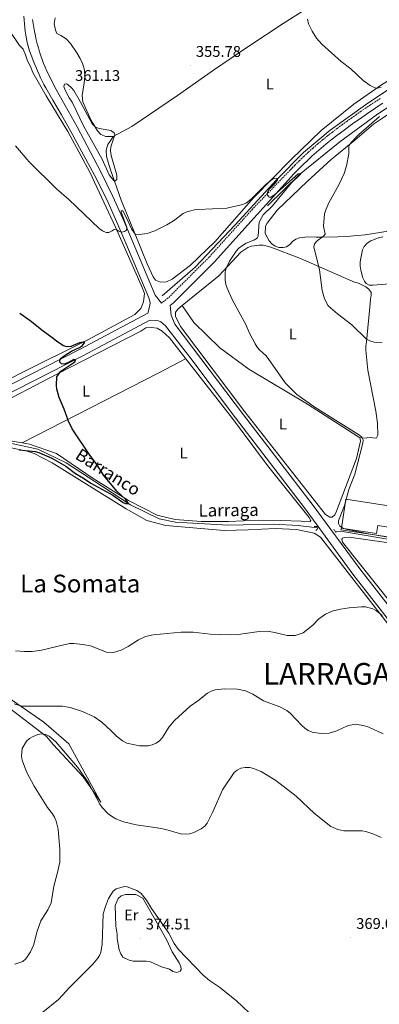
# Model space of a CAD drawing. Units: metres. Extents: x 589756 to 594250, y 4710111 to 4713140.
# Drawn here: x 593612 to 593845, y 4711665 to 4712303 of the extents above; entities that cross this region are included whole.
import ezdxf
from ezdxf.enums import TextEntityAlignment as Align

# ---------------------------------------------------------------- set-up
doc = ezdxf.new("R2010")
doc.units = ezdxf.units.M
doc.header["$MEASUREMENT"] = 0
doc.linetypes.add('TRAZOS', pattern=[0.75, 0.5, -0.25])
doc.linetypes.add('TRAZOSX2', pattern=[1.5, 1, -0.5])
for name, color, linetype, lineweight in [('Carátula', 7, 'Continuous', 5), ('Level 13', 5, 'Continuous', 0), ('Level 15', 1, 'Continuous', 0), ('Level 16', 1, 'Continuous', 0), ('Level 20', 19, 'Continuous', 0), ('Level 21', 19, 'Continuous', 0), ('Level 36', 19, 'Continuous', 40), ('Level 37', 92, 'Continuous', 0), ('Level 4', 36, 'Continuous', 30), ('Level 41', 39, 'Continuous', 0), ('Level 43', 142, 'Continuous', 0), ('Level 45', 19, 'Continuous', 0), ('Level 46', 19, 'Continuous', 0), ('Level 5', 36, 'Continuous', 0), ('Level 52', 1, 'Continuous', 13), ('Level 7', 1, 'Continuous', 0)]:
    doc.layers.add(name, color=color, linetype=linetype, lineweight=lineweight)
doc.styles.add('Arial', font='ARIAL.TTF', dxfattribs={"height": 0.2})

# ---------------------------------------------------------------- blocks, each defined once
blk = doc.blocks.new('5PATER')
at = {"layer": 'Carátula', "linetype": 'Continuous', "lineweight": 5}
h = blk.add_hatch(color=250, dxfattribs=at)
edge = h.paths.add_edge_path()
edge.add_ellipse((0, 0), major_axis=(-1.33, -1.34), ratio=0.999422, start_angle=0, end_angle=360)

msp = doc.modelspace()

# ---------------------------------------------------------------- linework, layer by layer
at = {"layer": 'Level 13', "color": 5, "linetype": 'Continuous', "lineweight": 0, "ltscale": 0.5}
for points in [[(593562.64, 4712037.41, 349.67), (593587.58, 4712032.56, 349.67), (593623.7, 4712024.7, 349.67), (593642.09, 4712015.87, 349.67), (593665.7, 4712000.69, 349.67), (593683.75, 4711988.74, 350.05), (593702.31, 4711979.61, 350.92), (593712.98, 4711977.51, 351.42), (593746.69, 4711975.63, 352.04), (593776.58, 4711976.26, 352.41), (593792.34, 4711975.44, 352.66)], [(593792.34, 4711975.44, 352.66), (593804.7, 4711973.95, 352.66)], [(593816.4, 4711971.49, 352.66), (593822.39, 4711971.25, 352.66), (593856.56, 4711965.48, 354.78), (593896, 4711959.52, 355.77), (593918.44, 4711956.25, 355.28), (593929.16, 4711953.16, 355.4), (593954.04, 4711944.56, 356.02), (593983.93, 4711934.25, 356.27), (594066.81, 4711905.59, 358.64)]]:
    msp.add_polyline3d(points, dxfattribs=at)
at = {"layer": 'Level 15', "color": 20, "linetype": 'Continuous', "lineweight": 13}
for points in [[(593866.04, 4711985.81, 362.82), (593823.24, 4711992.52, 362.82), (593820.3, 4711973.73, 362.45)], [(593820.3, 4711973.73, 362.45), (593843.02, 4711970.17, 362.2), (593843.82, 4711975.31, 362.95), (593864.01, 4711972.15, 363.32), (593866.04, 4711985.81, 362.82)]]:
    msp.add_polyline3d(points, dxfattribs=at)
at = {"layer": 'Level 16', "color": 5, "linetype": 'Continuous', "lineweight": 0, "ltscale": 0.5}
for points in [[(593912.04, 4712289.61, 365.89), (593894.42, 4712281.65, 364.65), (593876.22, 4712273.18, 362.78), (593868.79, 4712269.5, 360.17), (593837.42, 4712248.76, 360.54), (593812.99, 4712231.28, 358.18), (593795.83, 4712216.76, 357.18), (593778.28, 4712199.15, 355.19), (593751.52, 4712170.11, 352.95), (593725.59, 4712142.61, 352.46), (593704.19, 4712124.15, 352.33)], [(593879.03, 4712264.92, 361.41), (593843.67, 4712241.63, 359.8), (593819.36, 4712223.85, 357.93), (593793.09, 4712202.61, 355.57), (593772.56, 4712182.39, 353.82)]]:
    msp.add_polyline3d(points, dxfattribs=at)
at = {"layer": 'Level 20', "color": 19, "linetype": 'Continuous', "lineweight": 0, "ltscale": 0.5}
msp.add_polyline3d([(593872.14, 4711964.73, 358.84), (593820.03, 4711972.57, 358.72), (593820.3, 4711973.73, 358.72)], dxfattribs=at)
at = {"layer": 'Level 21', "color": 19, "linetype": 'Continuous', "lineweight": 0}
for points in [[(593645.02, 4712230.34, 360.07), (593639.09, 4712241.29, 360.07), (593633.47, 4712250.64, 360.8), (593628.81, 4712258.7, 361.04), (593627.69, 4712260.87, 360.98), (593626.61, 4712263.05, 360.93), (593625.55, 4712265.25, 360.88), (593624.52, 4712267.45, 360.82), (593623.52, 4712269.67, 360.78), (593622.55, 4712271.91, 360.73), (593621.6, 4712274.15, 360.69), (593620.68, 4712276.41, 360.65), (593619.79, 4712278.68, 360.62), (593618.93, 4712280.96, 360.58), (593618.1, 4712283.25, 360.56), (593617.45, 4712285.63, 360.34), (593616.86, 4712288.02, 360.14), (593616.34, 4712290.43, 359.96), (593615.9, 4712292.86, 359.81), (593615.52, 4712295.3, 359.68), (593615.22, 4712297.75, 359.56), (593614.99, 4712300.2, 359.47), (593614.83, 4712302.66, 359.41), (593614.75, 4712305.13, 359.36)], [(593649.28, 4712233.47, 360.07), (593635.69, 4712257.53, 360.54), (593629.53, 4712269.53, 360.54), (593628.48, 4712271.99, 360.45), (593627.48, 4712274.49, 360.37), (593626.54, 4712277, 360.29), (593625.66, 4712279.53, 360.21), (593624.84, 4712282.09, 360.14), (593624.08, 4712284.66, 360.08), (593623.38, 4712287.25, 360.01), (593622.74, 4712289.85, 359.96), (593622.16, 4712292.47, 359.9), (593621.64, 4712295.1, 359.85), (593621.18, 4712297.75, 359.81), (593620.74, 4712300.29, 359.75), (593620.38, 4712302.85, 359.67)], [(593847.25, 4712248.77, 361.02), (593844.17, 4712246.78, 360.86), (593841.1, 4712244.75, 360.68), (593838.05, 4712242.7, 360.52), (593835.02, 4712240.63, 360.34), (593832.01, 4712238.53, 360.17), (593829.01, 4712236.4, 359.99), (593826.04, 4712234.25, 359.82), (593823.06, 4712232.06, 359.64), (593819.79, 4712229.68, 359.52), (593816.59, 4712227.27, 359.39), (593813.44, 4712224.8, 359.26), (593810.33, 4712222.28, 359.12), (593807.26, 4712219.71, 358.98), (593804.24, 4712217.08, 358.83), (593801.26, 4712214.4, 358.68), (593798.34, 4712211.67, 358.52), (593795.45, 4712208.89, 358.36), (593792.62, 4712206.06, 358.19), (593789.82, 4712203.16, 358.01)], [(593649.28, 4712233.47, 360.07), (593664.43, 4712204.28, 358.45), (593672.3, 4712188.29, 358.09), (593679.62, 4712172.09, 357.1), (593684.74, 4712159.83, 355.96), (593699.74, 4712124.57, 353.84)], [(593645.02, 4712230.34, 360.07), (593660.53, 4712202.25, 358.45), (593668.32, 4712186.42, 358.09), (593675.59, 4712170.34, 357.1), (593680.69, 4712158.13, 355.96), (593695.69, 4712122.85, 353.84)], [(593709.4, 4712117.9, 352.59), (593711.53, 4712119.55, 352.71), (593738.16, 4712146.15, 352.59), (593765.85, 4712176.77, 352.59), (593789.82, 4712203.16, 358.01)], [(593695.69, 4712122.85, 353.84), (593696.43, 4712119.76, 353.71), (593696.35, 4712117.73, 353.22), (593695.05, 4712112.85, 351.91)], [(593699.74, 4712124.57, 353.84), (593703.73, 4712119.3, 352.42)], [(593709.4, 4712117.9, 352.59), (593710.1, 4712111.54, 352.71), (593712.5, 4712105.71, 353.09), (593756.87, 4712047.05, 353.84)], [(593132.32, 4711794.07, 356.73), (593199.63, 4711814, 353.96), (593203.07, 4711814.99, 354.02), (593209.69, 4711817.48, 354.05), (593215.91, 4711820.6, 353.94), (593224.66, 4711826.53, 353.54), (593232.7, 4711834.06, 352.84), (593270.91, 4711865.71, 351.84), (593317.81, 4711901.24, 351.1), (593360.31, 4711930.9, 350.85), (593412.79, 4711965.49, 350.72), (593453.17, 4711990.33, 350.22), (593498.3, 4712013.42, 349.23), (593559.62, 4712042.69, 349.85), (593596.75, 4712061.97, 349.72), (593650.76, 4712089.37, 349.72), (593695.05, 4712112.85, 351.91)], [(593098.26, 4711779.2, 358.19), (593200.92, 4711809.59, 353.96), (593204.52, 4711810.63, 354.02), (593211.53, 4711813.27, 354.05), (593218.23, 4711816.63, 353.94), (593227.54, 4711822.93, 353.54), (593235.74, 4711830.61, 352.84), (593273.76, 4711862.11, 351.84), (593320.51, 4711897.52, 351.1), (593362.89, 4711927.09, 350.85), (593415.26, 4711961.62, 350.72), (593455.42, 4711986.32, 350.22), (593500.34, 4712009.31, 349.23), (593561.67, 4712038.57, 349.85), (593598.84, 4712057.89, 349.72), (593652.87, 4712085.29, 349.72), (593696.36, 4712108.35, 351.85)], [(593751.65, 4712044.99, 353.84), (593722.17, 4712084.32, 353.36), (593706.45, 4712104.68, 352.95), (593703.4, 4712107.22, 352.95), (593701.97, 4712107.94, 352.95), (593699.94, 4712108.03, 352.95), (593696.36, 4712108.35, 351.85)], [(593756.87, 4712047.05, 353.84), (593801.45, 4711989.17, 354.46), (593832.34, 4711947.25, 355.7), (593869.19, 4711900.12, 355.95), (593922.9, 4711831.85, 357.2), (593942.25, 4711808.31, 358.31)], [(593751.65, 4712044.99, 353.84), (593797.02, 4711986.04, 354.46), (593827.78, 4711943.79, 355.7), (593864.69, 4711896.59, 355.95), (593918.44, 4711828.27, 357.2), (593937.99, 4711804.49, 358.3)]]:
    msp.add_polyline3d(points, dxfattribs=at)
at = {"layer": 'Level 21', "color": 19, "linetype": 'TRAZOSX2', "lineweight": 0}
for points in [[(593845.35, 4712251.73, 361.02), (593842.24, 4712249.72, 360.86), (593839.15, 4712247.68, 360.68), (593836.08, 4712245.61, 360.52), (593833.02, 4712243.52, 360.34), (593829.99, 4712241.4, 360.17), (593826.97, 4712239.26, 359.99), (593823.96, 4712237.09, 359.82), (593820.98, 4712234.9, 359.64), (593817.69, 4712232.51, 359.52), (593814.45, 4712230.06, 359.39), (593811.25, 4712227.55, 359.26), (593808.09, 4712224.99, 359.12), (593804.98, 4712222.38, 358.98), (593801.91, 4712219.71, 358.83), (593798.89, 4712216.99, 358.68), (593795.92, 4712214.22, 358.52), (593792.99, 4712211.4, 358.36), (593790.11, 4712208.52, 358.19)], [(593762.45, 4712179.86, 352.59), (593790.11, 4712208.52, 358.19)], [(593790.11, 4712208.52, 358.19), (593787.29, 4712205.6, 358.01)], [(593703.73, 4712119.3, 352.42), (593708.48, 4712123, 352.71), (593734.84, 4712149.31, 352.59), (593762.45, 4712179.86, 352.59)]]:
    msp.add_polyline3d(points, dxfattribs=at)
at = {"layer": 'Level 21', "color": 1, "linetype": 'TRAZOS', "lineweight": 0}
for points in [[(593802.67, 4711974.83, 353.91), (593804.35, 4711974.81, 353.91), (593804.96, 4711973.32, 353.91), (593803.66, 4711972.07, 353.91)], [(593816.94, 4711970.76, 353.91), (593815.25, 4711973.08, 353.91)]]:
    msp.add_polyline3d(points, dxfattribs=at)
at = {"layer": 'Level 36', "color": 92, "linetype": 'Continuous', "lineweight": 0}
for points in [[(593672.52, 4712227.21, 361.53), (593684.61, 4712233.61, 360.31), (593714.2, 4712253.73, 358.6), (593737.51, 4712270.14, 358.11), (593760.34, 4712285.67, 359.08), (593782.51, 4712300.41, 360.8), (593797.34, 4712309.59, 361.29), (593815.49, 4712322.51, 364.47), (593832.51, 4712334.4, 365.94), (593847.93, 4712344.68, 367.31)], [(593643.06, 4712230.44, 360.01), (593629.06, 4712253.57, 360.98), (593620.52, 4712268.63, 361.23), (593618.95, 4712272.49, 361.23), (593617.06, 4712276.2, 361.23), (593615.8, 4712280.06, 361.23), (593614.23, 4712283.84, 361.23), (593611.84, 4712286.11, 360.98), (593604.71, 4712296.59, 360.74), (593601.28, 4712299.1, 360.5), (593597.53, 4712300.58, 360.01), (593595.13, 4712301.4, 359.76)], [(593672.52, 4712227.21, 361.53), (593667.79, 4712227.17, 361.78), (593664.44, 4712228.48, 361.78), (593662.29, 4712230.82, 362.02), (593658.34, 4712237.51, 361.78), (593652.82, 4712249.67, 361.29), (593652.45, 4712253.68, 360.8), (593653.13, 4712257.84, 360.55), (593653.8, 4712261.93, 360.31), (593654.16, 4712266.01, 360.06), (593654.03, 4712270.19, 359.58), (593652.86, 4712274.05, 359.58), (593651.21, 4712277.75, 359.58), (593649.07, 4712281.45, 359.09), (593644.79, 4712287.34, 358.84), (593642.17, 4712290.41, 358.35), (593638.66, 4712292.53, 358.11), (593636.1, 4712293.83, 358.35), (593635.08, 4712296.08, 358.11), (593634.39, 4712300.1, 357.62), (593635.06, 4712304.1, 357.13)], [(593880.81, 4712278.43, 365.45), (593861.09, 4712269.61, 364.47), (593846.34, 4712260.59, 361.78), (593828.44, 4712248.14, 354.65), (593807.12, 4712231.16, 352.91), (593787.88, 4712212.31, 354.32), (593763.7, 4712187.81, 354.91), (593738.37, 4712159.07, 354.67), (593722.6, 4712143.88, 354.53), (593710.66, 4712134.83, 354.44), (593706.96, 4712133.18, 354.68), (593703.11, 4712132.97, 354.68), (593699.99, 4712134.2, 354.68), (593698.48, 4712136.3, 354.68), (593694.46, 4712144.75, 355.17), (593687.15, 4712162.85, 356.88), (593677.64, 4712185.95, 359.09), (593670.59, 4712206.29, 361.29), (593668.17, 4712214.25, 362.02), (593667.96, 4712218.27, 362.02), (593669.11, 4712222.03, 362.27), (593671.39, 4712225.46, 361.53), (593672.52, 4712227.21, 361.53)], [(593869.08, 4712239.93, 364.07), (593867.09, 4712241.15, 364.07), (593863.66, 4712243.59, 364.06), (593859.91, 4712245.23, 364.02), (593857.18, 4712244.77, 363.89), (593853.31, 4712243.12, 363.77), (593849.69, 4712241.06, 363.64), (593846.22, 4712238.69, 363.39), (593841.14, 4712235.2, 362.77), (593829.1, 4712224.8, 362.02), (593813.76, 4712212.35, 361.51), (593798.08, 4712198.05, 360.76)], [(593390.18, 4712197.63, 346.96), (593447.8, 4712159.87, 346.96), (593489.69, 4712130.56, 348.08), (593501.51, 4712118.38, 348.08), (593513.37, 4712100.59, 348.21), (593542.64, 4712058.83, 349.33), (593551.42, 4712048.71, 349.58), (593554.89, 4712047.44, 349.58), (593558.18, 4712046.94, 349.58), (593562.2, 4712047.86, 349.58), (593612.64, 4712074.02, 350.57), (593656.55, 4712095.72, 351.07), (593686.64, 4712111.94, 351.82), (593690.39, 4712115.82, 352.07), (593692.26, 4712120.25, 352.56), (593692.84, 4712125.56, 352.69), (593691.46, 4712129.1, 352.94), (593673.97, 4712168.49, 355.8), (593657.4, 4712204.17, 358.17), (593643.06, 4712230.44, 360.01)], [(593877.68, 4712170.31, 366.68), (593835.8, 4712163.61, 364.57), (593823.59, 4712162.53, 363.2), (593817.82, 4712162.31, 362.2), (593806.78, 4712162.08, 361.33), (593803.99, 4712162.07, 360.71), (593798.4, 4712162.15, 360.21), (593793.24, 4712161.66, 359.84), (593790.79, 4712160.66, 359.72), (593788.66, 4712159.19, 359.47), (593786.94, 4712157.33, 359.22), (593784.81, 4712155.75, 359.22), (593782.63, 4712155.27, 358.84), (593779.84, 4712155.36, 358.72), (593777.42, 4712156.26, 358.35), (593775.17, 4712157.67, 358.22), (593773.5, 4712159.59, 358.22), (593771.02, 4712164.38, 358.1), (593771.14, 4712169.07, 358.1), (593772.16, 4712171.1, 357.85), (593778.7, 4712179.62, 357.85), (593798.08, 4712198.05, 360.76)], [(593854.16, 4712132.14, 365.81), (593840.86, 4712130.93, 365.94), (593838.26, 4712131.03, 365.81), (593836.44, 4712131.95, 365.81), (593835.28, 4712133.5, 365.69), (593834.1, 4712135.75, 365.69), (593832.81, 4712140.78, 365.56), (593832.51, 4712143.36, 365.56), (593832.5, 4712146.05, 365.44), (593832.8, 4712148.55, 365.56), (593833.9, 4712153.77, 365.44), (593835, 4712156.1, 365.56), (593837.02, 4712158.07, 365.56), (593839.45, 4712159.56, 365.56), (593844.35, 4712161.55, 365.56), (593847.21, 4712162.36, 365.56)], [(593755.1, 4712152.42, 356.56), (593759.67, 4712155.38, 356.56), (593762.03, 4712156.27, 356.69), (593767.08, 4712156.87, 356.69), (593769.68, 4712156.77, 356.81), (593772.29, 4712156.27, 357.19), (593774.71, 4712155.47, 357.19), (593793.92, 4712148.25, 359.43), (593828.79, 4712133, 363.62)], [(593755.1, 4712152.42, 356.56), (593740.87, 4712137.09, 355.57), (593717.29, 4712117.81, 354.34)], [(593828.79, 4712133, 363.62), (593831.41, 4712132.3, 363.62), (593836.08, 4712129.99, 363.75), (593838.14, 4712128.38, 363.75), (593839.52, 4712126.24, 363.75), (593839.58, 4712124.55, 363.75), (593839.09, 4712121.84, 363.13), (593838.89, 4712119.14, 362.88), (593836.57, 4712094.35, 361.26), (593836.18, 4712091.64, 360.39), (593836.18, 4712088.95, 360.02), (593837.39, 4712075.85, 359.14), (593842.7, 4712049.46, 357.65), (593843.8, 4712041.63, 357.15), (593844, 4712033.77, 357.03), (593843.07, 4712032.14, 357.03), (593841.98, 4712032, 357.03), (593839.37, 4712032.4, 357.03), (593834.21, 4712031.9, 356.9), (593832.19, 4712032.38, 357)], [(593717.29, 4712117.81, 354.34), (593714.56, 4712115.57, 354.2), (593712.92, 4712113.48, 354.2), (593712.86, 4712110.83, 354.2), (593716.06, 4712104.25, 354.2), (593757.81, 4712048.93, 353.82)], [(593832.19, 4712032.38, 357), (593831.7, 4712032.5, 357.03), (593827.21, 4712035.31, 356.53), (593798.39, 4712053.92, 355.78), (593760.35, 4712076.65, 355.66), (593741.59, 4712090.46, 355.16), (593724.82, 4712106.74, 354.91), (593717.29, 4712117.81, 354.34)], [(593719.54, 4712083.32, 353.91), (593709.01, 4712096.83, 354.2), (593704.18, 4712101.17, 354.07), (593700.99, 4712103.23, 354.07), (593697.24, 4712103.56, 353.95), (593693.67, 4712103.27, 353.95), (593690.47, 4712101.13, 353.82), (593636.04, 4712073.43, 350.59), (593592.78, 4712050.97, 350.46), (593567.52, 4712038.82, 349.59), (593567.39, 4712038.2, 349.59), (593568.37, 4712036.99, 349.59), (593571.68, 4712036.02, 349.72), (593613.64, 4712028.88, 350.5)], [(593613.64, 4712028.88, 350.5), (593648.95, 4712047, 350.62), (593702.16, 4712074.19, 352.99), (593719.43, 4712083.24, 353.24), (593719.54, 4712083.32, 353.91)], [(593749.72, 4712044.58, 353.08), (593719.54, 4712083.32, 353.91)], [(593832.19, 4712032.38, 357), (593832.78, 4712030.01, 357), (593830.03, 4712018.75, 356.38), (593817.21, 4711984.58, 354.76), (593816, 4711982.34, 354.64), (593814.26, 4711980.88, 354.64), (593812.77, 4711980.82, 354.64), (593810.02, 4711982.41, 354.64), (593757.81, 4712048.93, 353.82)], [(593613.64, 4712028.88, 350.5), (593618.39, 4712028.07, 350.59), (593635.74, 4712022.01, 350.84), (593659.54, 4712005.91, 350.96), (593682.35, 4711991.48, 350.71), (593701.08, 4711982.04, 351.83), (593712.7, 4711979.36, 352.33), (593729.42, 4711977.95, 352.58), (593747.18, 4711977.97, 352.7), (593766.62, 4711978.84, 353.33), (593781.12, 4711978.6, 353.95), (593794.37, 4711978.15, 354.07), (593796.41, 4711977.76, 354.07), (593800.14, 4711977.89, 354.07), (593800.43, 4711978.68, 354.07), (593799.42, 4711980.52, 354.07), (593772.48, 4712014.26, 354.2), (593749.72, 4712044.58, 353.08)], [(593569.96, 4712033.27, 350.3), (593616.74, 4712023.47, 351.29), (593621.32, 4712021.92, 351.54), (593633.06, 4712015.97, 351.42), (593680.89, 4711986.26, 351.92), (593694.25, 4711978.65, 352.29), (593706.52, 4711975.36, 352.54), (593744.33, 4711972.23, 353.54), (593759.9, 4711972.49, 353.54), (593777.62, 4711973.45, 353.91)], [(593884.72, 4711824.16, 359.84), (593902.81, 4711844.86, 357.1), (593903.02, 4711845.67, 357.1), (593902.74, 4711846.53, 357.1), (593861.05, 4711898.15, 356.61), (593806.87, 4711967.77, 354.62), (593802.7, 4711970.32, 354.37), (593791.21, 4711972.82, 353.99), (593777.62, 4711973.45, 353.91)], [(593917.2, 4711954.88, 355.98), (593843.57, 4711965.17, 355.36), (593825.29, 4711967.89, 355.49), (593822.11, 4711967.69, 355.49), (593820.94, 4711967.17, 355.49), (593820.56, 4711966.43, 355.49), (593821.03, 4711964.62, 355.49), (593868.45, 4711905.09, 355.61)], [(593604.61, 4711857.88, 360.56), (593629.3, 4711838.85, 364.55), (593633.86, 4711833.41, 364.55), (593653, 4711812.61, 365.04), (593664.51, 4711796.21, 365.04), (593643.8, 4711834.08, 365.29), (593627.71, 4711848.13, 363.55), (593601.82, 4711865.88, 360.31)], [(593687.25, 4711736.5, 370.93), (593680.4, 4711736.56, 371.18), (593677.63, 4711735.53, 372.17), (593675.82, 4711733.9, 372.17), (593673.8, 4711729.47, 372.42), (593674.29, 4711716.09, 372.92), (593675.11, 4711710.82, 372.92), (593675.21, 4711708.02, 372.92), (593676.42, 4711700.59, 372.92), (593677.45, 4711698.13, 373.42), (593678.77, 4711696, 373.67), (593682.9, 4711693.97, 373.92), (593685.41, 4711693.44, 374.16), (593693.82, 4711693.44, 374.66), (593696.64, 4711692.92, 374.66), (593703.92, 4711689.76, 374.66), (593708.97, 4711688.08, 374.66), (593711.2, 4711686.6, 374.16), (593713.72, 4711686.07, 373.67), (593715.87, 4711686.77, 373.67), (593716.45, 4711688.04, 373.67), (593716.38, 4711689.91, 372.92), (593715.36, 4711692.36, 372.17), (593710.74, 4711699.36, 372.17), (593709.39, 4711702.11, 372.17), (593707.34, 4711707.02, 371.67), (593704.36, 4711711.9, 371.18), (593691.7, 4711734.17, 370.93), (593687.25, 4711736.5, 370.93)]]:
    msp.add_polyline3d(points, dxfattribs=at)
at = {"layer": 'Level 4', "color": 36, "linetype": 'Continuous', "lineweight": 30}
msp.add_polyline3d([(593611.54, 4712024.3, 350), (593622.08, 4712023.33, 350), (593624.48, 4712022.63, 350), (593632.73, 4712019.02, 350), (593641.81, 4712013.88, 350), (593648.15, 4712009.14, 350), (593653.29, 4712006.1, 350), (593658.07, 4712002.83, 350), (593672.21, 4711995.06, 350), (593678.89, 4711990.28, 350), (593680.59, 4711989.57, 350), (593682.48, 4711989.57, 350), (593680.45, 4711992.41, 350), (593674.88, 4711997.59, 350), (593666.46, 4712007.85, 350), (593662, 4712014.95, 350), (593656.96, 4712021.66, 350), (593646.03, 4712037.96, 350), (593643.51, 4712042.84, 350), (593640.83, 4712050.59, 350), (593637.49, 4712058.24, 350), (593636.8, 4712060.69, 350), (593636.05, 4712063.69, 350), (593635.87, 4712066.18, 350), (593636.12, 4712071.72, 350), (593638.67, 4712075.34, 350), (593647.7, 4712081.37, 350), (593648.08, 4712082.69, 350), (593647.1, 4712082.8, 350), (593643.25, 4712080.58, 350), (593640.8, 4712079.72, 350), (593639.13, 4712080.03, 350), (593638.06, 4712081.11, 350), (593637.98, 4712082.39, 350), (593638.77, 4712083.66, 350), (593640.72, 4712085.23, 350), (593645.6, 4712088.22, 350), (593650.69, 4712090.61, 350), (593652.76, 4712092.01, 350), (593654.15, 4712094.01, 350), (593653.07, 4712094.12, 350), (593650.64, 4712093.57, 350), (593645.21, 4712091.35, 350), (593642.72, 4712091.07, 350), (593640.41, 4712091.78, 350), (593636, 4712094.57, 350), (593633.69, 4712096.54, 350), (593627.1, 4712101.1, 350), (593618.69, 4712107.94, 350), (593611.97, 4712112.59, 350)], dxfattribs=at)
at = {"layer": 'Level 5', "color": 36, "linetype": 'Continuous', "lineweight": 0}
for points in [[(593845.97, 4712259.24, 360), (593843.09, 4712258.27, 360), (593838.84, 4712260.13, 360), (593834.38, 4712263.46, 360), (593826.34, 4712271.07, 360), (593820.27, 4712275.8, 360), (593807.68, 4712287.05, 360), (593804.3, 4712290.86, 360), (593801.28, 4712295.44, 360), (593799.04, 4712300.22, 360), (593798.39, 4712303.15, 360)], [(593645.95, 4712249.35, 360), (593644.07, 4712252.19, 360), (593641.45, 4712257.14, 360), (593640.54, 4712259.47, 360), (593640.96, 4712260.99, 360), (593642.22, 4712261.23, 360), (593643.39, 4712260.56, 360), (593645.47, 4712258.79, 360), (593647.11, 4712256.9, 360), (593651.04, 4712249.95, 360), (593651.3, 4712249.43, 360)], [(593651.3, 4712249.43, 360), (593658.88, 4712235.31, 360), (593661.05, 4712233.31, 360), (593663.38, 4712232.3, 360), (593671, 4712231, 360), (593673.25, 4712229.6, 360), (593673.6, 4712228.21, 360), (593671.11, 4712220.55, 360), (593670.71, 4712217.94, 360), (593671.13, 4712214.97, 360), (593674.91, 4712202.17, 360), (593674.82, 4712199.47, 360), (593673.86, 4712198.44, 360), (593673.05, 4712198.81, 360), (593671.49, 4712200.44, 360), (593670.02, 4712202.47, 360), (593665.35, 4712212.45, 360), (593653.47, 4712233.61, 360), (593645.95, 4712249.35, 360)], [(593844.95, 4712240.18, 360), (593831.54, 4712228.57, 360), (593826.29, 4712222.84, 360), (593825.03, 4712220.65, 360), (593825.1, 4712215.89, 360), (593823.65, 4712208.19, 360), (593822.2, 4712203.32, 360), (593818.72, 4712195.81, 360), (593812.16, 4712184.26, 360), (593810.13, 4712179.63, 360), (593809.38, 4712177.18, 360), (593808.82, 4712169.12, 360), (593809.72, 4712163.96, 360), (593808.83, 4712162.71, 360), (593804.67, 4712159.74, 360), (593802.96, 4712157.75, 360), (593802.5, 4712155.87, 360), (593806.14, 4712140.97, 360), (593807.78, 4712127.6, 360), (593809.3, 4712122.06, 360), (593811.78, 4712117.64, 360), (593817.85, 4712112.31, 360), (593826.97, 4712105.29, 360), (593836.55, 4712096.05, 360), (593838.74, 4712094.85, 360), (593841.5, 4712093.97, 360), (593846.74, 4712093.86, 360)], [(593858.23, 4711966.61, 355), (593837.94, 4711969.9, 355), (593824.37, 4711972.73, 355), (593821.71, 4711973.53, 355), (593819.37, 4711975.04, 355), (593818.45, 4711976.7, 355), (593818.54, 4711978.35, 355), (593822.33, 4711988.28, 355), (593825.05, 4711998.7, 355), (593828.91, 4712008.52, 355), (593834.26, 4712028.63, 355), (593834.44, 4712030.74, 355), (593833.59, 4712032.47, 355), (593831.96, 4712033.9, 355), (593814.74, 4712044.74, 355), (593803.19, 4712051.96, 355), (593791.49, 4712060.12, 355), (593783.89, 4712067.74, 355), (593772.95, 4712083.41, 355), (593771.36, 4712085.34, 355), (593767.43, 4712088.95, 355), (593765.78, 4712090.83, 355), (593764.4, 4712093.05, 355), (593760.6, 4712100.26, 355), (593758.55, 4712105.1, 355), (593749.68, 4712121.69, 355), (593746.37, 4712129.12, 355), (593745.54, 4712131.47, 355), (593745.01, 4712134.25, 355), (593744.95, 4712139.31, 355), (593745.59, 4712141.9, 355), (593747.96, 4712146.43, 355), (593752.12, 4712153.03, 355), (593753.84, 4712154.9, 355), (593756.18, 4712156.71, 355), (593758.54, 4712158.1, 355), (593763.65, 4712160.02, 355), (593765.86, 4712161.41, 355), (593766.5, 4712162.82, 355), (593767.13, 4712171.83, 355), (593769.69, 4712176.51, 355), (593775.68, 4712182.26, 355), (593787.73, 4712196.9, 355), (593793.34, 4712202.34, 355), (593794.25, 4712203.55, 355), (593792.25, 4712203.05, 355), (593776.94, 4712189.36, 355), (593774.24, 4712187.61, 355), (593773.3, 4712188.08, 355), (593772.3, 4712189.66, 355), (593772.47, 4712191.07, 355), (593773.58, 4712193.1, 355), (593777.14, 4712196.83, 355), (593778.95, 4712199.05, 355), (593779.18, 4712200.05, 355), (593777.17, 4712200.13, 355), (593775.52, 4712199.43, 355), (593771.57, 4712196.25, 355), (593761.91, 4712186.63, 355), (593758.76, 4712184.21, 355), (593756.5, 4712183.16, 355), (593746.11, 4712180.79, 355), (593727.6, 4712180.01, 355), (593725.09, 4712179.72, 355), (593720.16, 4712178.54, 355), (593717.82, 4712177.39, 355), (593711.62, 4712172.7, 355), (593707.34, 4712169.95, 355), (593699.41, 4712166.22, 355), (593694.46, 4712164.46, 355), (593689.35, 4712163.72, 355), (593686.77, 4712164.05, 355), (593684.37, 4712167.45, 355), (593681.22, 4712174.61, 355), (593678.78, 4712179.12, 355), (593677.73, 4712179.19, 355), (593677.72, 4712178.25, 355), (593681.4, 4712168.41, 355), (593681.07, 4712166.61, 355), (593679.96, 4712165.6, 355), (593678.23, 4712165.3, 355), (593676.12, 4712165.87, 355), (593674.33, 4712167.22, 355), (593673.07, 4712167.07, 355), (593671.97, 4712166.06, 355), (593669.71, 4712164.99, 355), (593667.96, 4712165.16, 355), (593665.64, 4712166.09, 355), (593663.42, 4712167.65, 355), (593643.72, 4712186.34, 355), (593635.86, 4712193.23, 355), (593618.17, 4712210.75, 355), (593609.17, 4712221.1, 355)], [(593609.28, 4711894.23, 355), (593615.04, 4711893.75, 355), (593620.08, 4711893.84, 355), (593626.02, 4711894.64, 355), (593641.44, 4711898.33, 355), (593644.49, 4711898.89, 355), (593646.99, 4711898.9, 355), (593652.91, 4711898.33, 355), (593657.9, 4711897.41, 355), (593668.21, 4711893.47, 355), (593672.63, 4711893.13, 355), (593677.73, 4711894.6, 355), (593682.23, 4711897.02, 355), (593688.89, 4711901.34, 355), (593693.56, 4711903.55, 355), (593698.52, 4711904.7, 355), (593716.66, 4711906.37, 355), (593724.43, 4711906.38, 355), (593735.34, 4711905.01, 355), (593748.2, 4711904.59, 355), (593753.53, 4711904.79, 355), (593767.04, 4711906.81, 355), (593772.18, 4711906.89, 355), (593777.21, 4711906.1, 355), (593785.26, 4711904.21, 355), (593790.46, 4711904.16, 355), (593795.63, 4711905.94, 355), (593801.82, 4711910.91, 355), (593805.62, 4711914.88, 355), (593809.97, 4711917.94, 355), (593812.44, 4711919.07, 355), (593814.88, 4711920.07, 355), (593819.79, 4711921.28, 355), (593825.44, 4711922.18, 355), (593833.29, 4711922.8, 355), (593835.92, 4711922.71, 355), (593840.77, 4711921.33, 355), (593843.07, 4711920.1, 355), (593846.82, 4711917.18, 355)], [(593608.46, 4711859.86, 360), (593613.4, 4711858.32, 360), (593639.81, 4711858.49, 360), (593644.75, 4711857.57, 360), (593652.68, 4711854.97, 360), (593660.19, 4711851.41, 360), (593665.13, 4711848.04, 360), (593671.2, 4711842.54, 360), (593674.7, 4711838.91, 360), (593678.51, 4711835.89, 360), (593681.47, 4711834.37, 360), (593689.62, 4711832.73, 360), (593695.1, 4711832.76, 360), (593697.7, 4711833.29, 360), (593700.45, 4711834.52, 360), (593702.5, 4711835.94, 360), (593704.39, 4711838.03, 360), (593708.6, 4711844.84, 360), (593712.25, 4711849.23, 360), (593722.31, 4711858.46, 360), (593727.42, 4711861.89, 360), (593733.71, 4711866.85, 360), (593736.01, 4711868.13, 360), (593738.49, 4711868.92, 360), (593744.43, 4711869.58, 360), (593752.97, 4711869.51, 360), (593758.19, 4711868.4, 360), (593763.02, 4711866.19, 360), (593769.96, 4711861.96, 360), (593780.47, 4711858.06, 360), (593784.92, 4711855.51, 360), (593787.26, 4711853.69, 360), (593794.64, 4711845.86, 360), (593796.54, 4711844.25, 360), (593798.9, 4711842.66, 360), (593801.33, 4711841.69, 360), (593807.14, 4711840.74, 360), (593812.39, 4711840.93, 360), (593817.27, 4711842.35, 360), (593824.67, 4711845.92, 360), (593829.75, 4711846.74, 360), (593835.26, 4711845.67, 360), (593838.07, 4711844.78, 360), (593847.35, 4711840.5, 360)], [(593608.74, 4711691.48, 365), (593613.93, 4711693.12, 365), (593615.94, 4711694.78, 365), (593619.02, 4711699.4, 365), (593621.15, 4711704.14, 365), (593623.18, 4711712.04, 365), (593625.74, 4711719.39, 365), (593630.15, 4711726.51, 365), (593632.41, 4711731.03, 365), (593634.05, 4711741.92, 365), (593636.32, 4711749.82, 365), (593638.02, 4711757.45, 365), (593637.89, 4711765.55, 365), (593636.88, 4711778.73, 365), (593635.59, 4711784.01, 365), (593634.59, 4711786.61, 365), (593633.28, 4711788.74, 365), (593630.02, 4711792.92, 365), (593621.28, 4711806.72, 365), (593616.29, 4711815.96, 365), (593613.51, 4711823.41, 365), (593613.22, 4711826, 365), (593613.61, 4711831.07, 365), (593616.44, 4711835.77, 365), (593618.28, 4711837.45, 365), (593620.76, 4711838.83, 365), (593623.69, 4711840.02, 365), (593626.36, 4711840.47, 365), (593628.82, 4711840.07, 365), (593631.11, 4711838.95, 365), (593635.29, 4711835.25, 365), (593649.69, 4711818.7, 365), (593656.5, 4711808.84, 365), (593663.8, 4711795, 365), (593665.37, 4711792.79, 365), (593669.35, 4711788.74, 365), (593671.34, 4711787.22, 365), (593674.34, 4711785.56, 365), (593679.26, 4711783.48, 365), (593687.32, 4711781.53, 365), (593701.1, 4711779.76, 365), (593706.66, 4711778.54, 365), (593716.91, 4711775.63, 365), (593722.05, 4711775.81, 365), (593724.68, 4711776.58, 365), (593729.56, 4711778.97, 365), (593731.85, 4711780.75, 365), (593733.43, 4711782.69, 365), (593737.1, 4711790.04, 365), (593743.28, 4711804.26, 365), (593750.81, 4711815.48, 365), (593752.71, 4711817.09, 365), (593755.12, 4711818.25, 365), (593757.94, 4711818.68, 365), (593760.94, 4711818.69, 365), (593763.39, 4711818.14, 365), (593768.43, 4711816.13, 365), (593777.89, 4711810.31, 365), (593791.06, 4711800.08, 365), (593802.96, 4711788.92, 365), (593813.4, 4711780.43, 365), (593818.08, 4711778.53, 365), (593821.8, 4711777.74, 365), (593833.67, 4711777.75, 365), (593836.12, 4711777.28, 365), (593841.42, 4711775.57, 365), (593846.1, 4711773.49, 365)], [(593666.12, 4711723.9, 370), (593667.5, 4711728.7, 370), (593669.52, 4711733.86, 370), (593672.47, 4711738.68, 370), (593674.4, 4711740.1, 370), (593679.79, 4711741.61, 370), (593681.59, 4711741.48, 370), (593687.79, 4711739.03, 370), (593690.64, 4711737.09, 370), (593694.12, 4711732.75, 370), (593697.26, 4711727.46, 370), (593708.61, 4711711.57, 370), (593712.1, 4711704.88, 370), (593714.74, 4711700.99, 370), (593730.86, 4711684.19, 370), (593734.94, 4711680.83, 370), (593741.38, 4711676.45, 370), (593752.35, 4711667.65, 370), (593760.64, 4711659.82, 370)], [(593626.93, 4711660.43, 370), (593637.03, 4711668.53, 370), (593644.46, 4711676.6, 370), (593659.36, 4711691.34, 370), (593662.6, 4711695.23, 370), (593663.84, 4711697.41, 370), (593664.54, 4711699.27, 370), (593665.39, 4711704.22, 370), (593666.12, 4711723.9, 370)]]:
    msp.add_polyline3d(points, dxfattribs=at)
at = {"layer": 'Level 52', "color": 1, "linetype": 'Continuous', "lineweight": 13}
msp.add_polyline3d([(593820.3, 4711973.73, 362.45), (593823.24, 4711992.52, 362.82), (593866.04, 4711985.81, 362.82), (593864.01, 4711972.15, 363.32), (593843.82, 4711975.31, 362.95), (593843.02, 4711970.17, 362.2), (593820.3, 4711973.73, 362.45)], close=True, dxfattribs=at)

# ---------------------------------------------------------------- block references
at = {"layer": 'Level 7', "color": 19, "linetype": 'Continuous', "lineweight": 0, "xscale": 0.09999983015004542, "yscale": 0.09999983015004542}
for p in [(593614.18, 4712283.17, 358.96), (593722.61, 4712273.08, 355.78), (593644.36, 4712257.5, 361.13), (593826.42, 4711708.53, 369.02), (593690.13, 4711708.18, 374.51)]:
    msp.add_blockref('5PATER', p, dxfattribs=at)

# ---------------------------------------------------------------- texts
at = {"layer": 'Level 37', "color": 92, "linetype": 'Continuous', "lineweight": 0, "style": 'Arial'}
for s, p in [('L', (593774.02, 4712261.17, 357.18)), ('L', (593788.92, 4712099.32, 357.08)), ('L', (593654.99, 4712062.36, 351.17)), ('L', (593782.49, 4712041.07, 354.69)), ('L', (593718.15, 4712022.31, 352.01)), ('Er', (593684.22, 4711723.2, 372.17))]:
    msp.add_text(s, height=7, dxfattribs=at).set_placement(p, align=Align.MIDDLE_CENTER)
at = {"layer": 'Level 41', "color": 19, "linetype": 'Continuous', "lineweight": 0, "style": 'Arial'}
for s, p in [('355.78', (593726.11, 4712276.58, 355.78)), ('361.13', (593647.86, 4712261, 361.13)), ('369.02', (593829.92, 4711712.03, 369.02)), ('374.51', (593693.63, 4711711.68, 374.51))]:
    msp.add_text(s, height=7, dxfattribs=at).set_placement(p, align=Align.BOTTOM_LEFT)
at = {"layer": 'Level 43', "color": 142, "linetype": 'Continuous', "lineweight": 0, "style": 'Arial'}
for s, rotation, p in [('Barranco', -32.12438, (593645.96, 4712016.92, -500)), ('Larraga', 0.65911, (593727.88, 4711978.64, -500))]:
    msp.add_text(s, height=8, rotation=rotation, dxfattribs=at).set_placement(p, align=Align.BOTTOM_LEFT)
at = {"layer": 'Level 45', "color": 19, "linetype": 'Continuous', "lineweight": 0, "style": 'Arial'}
msp.add_text('La Somata', height=11.5, dxfattribs=at).set_placement((593651.19, 4711937.79, 352.56), align=Align.MIDDLE_CENTER)
at = {"layer": 'Level 46', "color": 19, "linetype": 'Continuous', "lineweight": 0, "style": 'Arial'}
msp.add_text('LARRAGA', height=14, dxfattribs=at).set_placement((593769.58, 4711867.98, 1214.66), align=Align.BOTTOM_LEFT)

doc.saveas('drawing.dxf')
